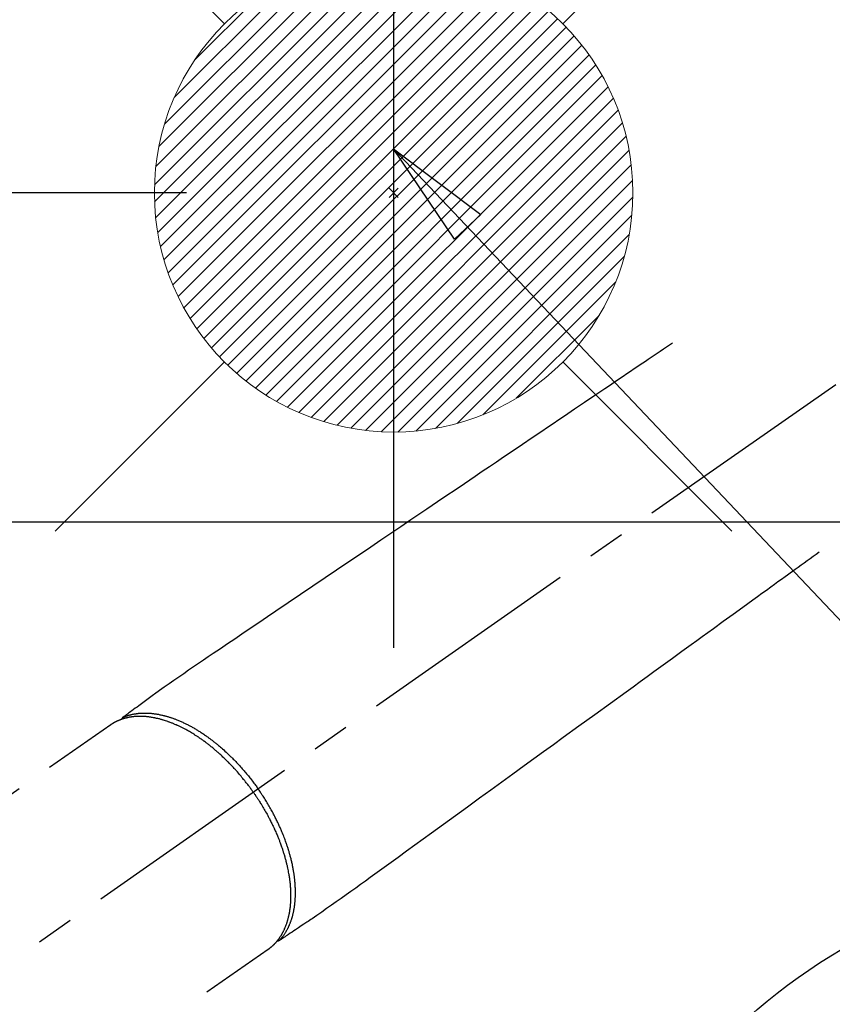
# Model space of a CAD drawing. Extents: x 27948 to 54421, y -33073 to -24203.
# Drawn here: x 45367 to 45503, y -26256 to -26091 of the extents above; entities that cross this region are included whole.
import ezdxf

# ---------------------------------------------------------------- set-up
doc = ezdxf.new("R2010")
doc.units = 0
doc.header["$LTSCALE"] = 50
doc.header["$MEASUREMENT"] = 0
doc.linetypes.add('CENTER2', pattern=[1.125, 0.75, -0.125, 0.125, -0.125])
doc.linetypes.add('HIDDEN', pattern=[0.375, 0.25, -0.125])
doc.layers.get('0').update_dxf_attribs({"linetype": 'CONTINUOUS'})
doc.layers.get('DEFPOINTS').update_dxf_attribs({"color": 146, "linetype": 'CONTINUOUS'})
for name, color, linetype in [('126-甲板', 2, 'CONTINUOUS'), ('150-機器', 8, 'CONTINUOUS'), ('160-文字', 254, 'CONTINUOUS'), ('166-寸法B', 11, 'CONTINUOUS')]:
    doc.layers.add(name, color=color, linetype=linetype)
doc.styles.add('KH001', font='txt')
doc.dimstyles.new('KH1xx030', dxfattribs={"dimscale": 30, "dimtxt": 2, "dimasz": 0.6, "dimexe": 0.3, "dimexo": 1.2, "dimgap": 0.5, "dimtad": 3, "dimdec": 1, "dimdsep": 46, "dimlunit": 6, "dimtxsty": 'KH001', "dimblk": 'DOT', "dimcen": 1, "dimdle": 1, "dimclrd": 256, "dimclre": 256, "dimclrt": 256, "dimadec": 0, "dimazin": 0, "dimtfac": 1, "dimtdec": 1, "dimtix": 1, "dimtmove": 2, "dimatfit": 3, "dimldrblk": 'CLOSEDBLANK', "dimfxl": 1, "dimtolj": 1, "dimtzin": 0, "dimlwd": -1, "dimlwe": -1, "dimarcsym": 0})

# ---------------------------------------------------------------- blocks, each defined once
blk = doc.blocks.new('_Dot')
at = {"color": 0, "linetype": 'ByBlock', "lineweight": -2}
blk.add_line((-0.5, 0), (-1, 0), dxfattribs=at)
at = {"color": 0, "linetype": 'ByBlock', "const_width": 0.5}
blk.add_lwpolyline([(-0.25, 0, 1), (0.25, 0, 1)], format="xyb", close=True, dxfattribs=at)
blk = doc.blocks.new('*D64')
at = {"layer": '166-寸法B', "transparency": 16777216}
for p, q in [((45225.61, -25888.3), (45225.61, -26050.06)), ((45431.46, -26050.06), (45216.61, -26050.06)), ((45225.61, -26307.06), (45225.61, -26068.06)), ((45401.46, -26325.06), (45216.61, -26325.06))]:
    blk.add_line(p, q, dxfattribs=at)
at = {"layer": 'DEFPOINTS', "color": 0, "transparency": 16777216}
for p in [(45225.61, -26050.06), (45467.46, -26050.06), (45437.46, -26325.06)]:
    blk.add_point(p, dxfattribs=at)
at = {"layer": '166-寸法B', "transparency": 16777216, "xscale": 18, "yscale": 18, "zscale": 18}
for p, rotation in [((45225.61, -26050.06), 90), ((45225.61, -26325.06), 270)]:
    blk.add_blockref('_Dot', p, dxfattribs=dict(at, rotation=rotation))
at = {"layer": '166-寸法B', "transparency": 16777216, "insert": (45180.61, -25957.66), "char_height": 60, "attachment_point": 5, "rotation": 90, "style": 'KH001'}
blk.add_mtext('\\A1;275', dxfattribs=at)
blk = doc.blocks.new('_ClosedBlank')
at = {"color": 0, "linetype": 'ByBlock', "lineweight": -2}
for p, q in [((-1, 0.1667), (0, 0)), ((-1, 0.1667), (-1, -0.1667)), ((0, 0), (-1, -0.1667))]:
    blk.add_line(p, q, dxfattribs=at)
blk = doc.blocks.new('*D72')
at = {"layer": '166-寸法B', "transparency": 16777216}
for p, q in [((45322.17, -25911.48), (45322.17, -26050.06)), ((45368.96, -26050.06), (45313.17, -26050.06)), ((45322.17, -26102.06), (45322.17, -26068.06)), ((45395.25, -26120.06), (45313.17, -26120.06))]:
    blk.add_line(p, q, dxfattribs=at)
at = {"layer": 'DEFPOINTS', "color": 0, "transparency": 16777216}
for p in [(45322.17, -26050.06), (45404.96, -26050.06), (45431.25, -26120.06)]:
    blk.add_point(p, dxfattribs=at)
at = {"layer": '166-寸法B', "transparency": 16777216, "xscale": 18, "yscale": 18, "zscale": 18}
for p, rotation in [((45322.17, -26050.06), 90), ((45322.17, -26120.06), 270)]:
    blk.add_blockref('_Dot', p, dxfattribs=dict(at, rotation=rotation))
at = {"layer": '166-寸法B', "transparency": 16777216, "insert": (45277.17, -25961.5), "char_height": 60, "attachment_point": 5, "rotation": 90, "style": 'KH001'}
blk.add_mtext('\\A1;70', dxfattribs=at)
blk = doc.blocks.new('F402_H')
at = {"layer": '150-機器', "color": 13, "linetype": 'CENTER2'}
blk.add_line((0, 0), (-244.02, -170.86), dxfattribs=at)
at = {"layer": '150-機器', "color": 13, "linetype": 'HIDDEN'}
for p, q in [((-167.27, -89.12), (-227.62, -131.38)), ((-140.96, -126.7), (-201.3, -168.96))]:
    blk.add_line(p, q, dxfattribs=at)
at = {"layer": '150-機器', "color": 13, "linetype": 'Continuous'}
blk.add_line((-141.06, -126.78), (-140.96, -126.7), dxfattribs=at)
at = {"layer": '150-機器', "color": 13, "linetype": 'HIDDEN'}
for points in [[(-73.36, -25.3), (-73.88, -25.65), (-74.39, -26), (-74.9, -26.34), (-75.41, -26.69), (-75.92, -27.03), (-76.43, -27.38), (-76.94, -27.72), (-77.45, -28.07), (-77.89, -28.36), (-78.32, -28.65), (-78.75, -28.94), (-79.18, -29.24), (-79.78, -29.64), (-80.39, -30.05), (-80.99, -30.46), (-81.6, -30.87), (-82.37, -31.39), (-83.14, -31.91), (-83.92, -32.44), (-84.69, -32.96), (-86.38, -34.1), (-88.06, -35.24), (-89.75, -36.38), (-91.44, -37.52), (-92.39, -38.16), (-93.34, -38.81), (-94.29, -39.45), (-95.24, -40.09), (-96.83, -41.17), (-98.43, -42.25), (-100.02, -43.32), (-101.61, -44.4), (-102.8, -45.2), (-103.98, -46), (-105.17, -46.81), (-106.36, -47.61), (-109.05, -49.43), (-111.74, -51.25), (-114.43, -53.07), (-117.13, -54.89), (-118.8, -56.02), (-120.47, -57.15), (-122.14, -58.28), (-123.82, -59.41), (-125.72, -60.7), (-127.63, -61.99), (-129.53, -63.28), (-131.44, -64.56), (-133.5, -65.96), (-135.56, -67.35), (-137.63, -68.75), (-139.69, -70.14), (-141.11, -71.1), (-142.54, -72.07), (-143.96, -73.03), (-145.38, -73.99), (-146.57, -74.8), (-147.76, -75.6), (-148.95, -76.41), (-150.15, -77.21), (-150.98, -77.77), (-151.8, -78.32), (-152.63, -78.88), (-153.45, -79.45), (-154.27, -80.01), (-155.09, -80.59), (-155.9, -81.16), (-156.72, -81.73), (-157.53, -82.29), (-158.34, -82.85), (-159.15, -83.42), (-159.95, -83.99), (-160.16, -84.15), (-160.37, -84.3), (-160.58, -84.46), (-160.79, -84.61), (-161.25, -84.95), (-161.7, -85.28), (-162.16, -85.62), (-162.62, -85.95), (-162.9, -86.17), (-163.19, -86.38), (-163.48, -86.59), (-163.77, -86.8), (-163.95, -86.93), (-164.13, -87.07), (-164.31, -87.2), (-164.5, -87.34), (-164.56, -87.38), (-164.62, -87.43), (-164.69, -87.48), (-164.75, -87.53), (-164.83, -87.58), (-164.9, -87.63), (-164.97, -87.69), (-165.05, -87.74), (-165.08, -87.77), (-165.12, -87.8), (-165.16, -87.82), (-165.2, -87.85), (-165.21, -87.86), (-165.23, -87.88), (-165.25, -87.89), (-165.26, -87.9), (-165.28, -87.91), (-165.29, -87.92), (-165.3, -87.93), (-165.31, -87.94), (-165.32, -87.95), (-165.33, -87.95), (-165.34, -87.96), (-165.35, -87.97), (-165.35, -87.98), (-165.36, -87.99), (-165.37, -88), (-165.37, -88.01), (-165.38, -88.02), (-165.39, -88.03), (-165.39, -88.04), (-165.4, -88.05), (-165.41, -88.06), (-165.41, -88.07), (-165.42, -88.08), (-165.42, -88.09), (-165.42, -88.1), (-165.42, -88.1), (-165.43, -88.11), (-165.43, -88.12), (-165.43, -88.13), (-165.43, -88.14), (-165.44, -88.15), (-165.44, -88.16), (-165.44, -88.16), (-165.44, -88.16), (-165.44, -88.17), (-165.44, -88.17), (-165.45, -88.18), (-165.45, -88.19), (-165.45, -88.21), (-165.45, -88.22)], [(-48.87, -60.28), (-49.37, -60.65), (-49.87, -61.01), (-50.37, -61.37), (-50.87, -61.74), (-51.37, -62.1), (-51.87, -62.46), (-52.37, -62.82), (-52.87, -63.18), (-53.29, -63.49), (-53.71, -63.79), (-54.13, -64.1), (-54.55, -64.4), (-55.14, -64.83), (-55.73, -65.26), (-56.32, -65.69), (-56.92, -66.12), (-57.67, -66.66), (-58.43, -67.21), (-59.18, -67.76), (-59.94, -68.31), (-61.59, -69.5), (-63.23, -70.7), (-64.88, -71.89), (-66.53, -73.09), (-67.46, -73.76), (-68.39, -74.44), (-69.32, -75.11), (-70.25, -75.79), (-71.81, -76.91), (-73.36, -78.04), (-74.92, -79.17), (-76.47, -80.3), (-77.63, -81.14), (-78.79, -81.98), (-79.95, -82.82), (-81.11, -83.66), (-83.74, -85.57), (-86.38, -87.48), (-89.01, -89.38), (-91.64, -91.29), (-93.27, -92.48), (-94.91, -93.66), (-96.54, -94.84), (-98.18, -96.03), (-100.04, -97.38), (-101.9, -98.73), (-103.76, -100.08), (-105.63, -101.43), (-107.64, -102.89), (-109.66, -104.35), (-111.67, -105.81), (-113.69, -107.27), (-115.08, -108.28), (-116.47, -109.29), (-117.86, -110.3), (-119.25, -111.31), (-120.42, -112.15), (-121.58, -113), (-122.74, -113.84), (-123.91, -114.68), (-124.71, -115.27), (-125.52, -115.86), (-126.33, -116.45), (-127.14, -117.03), (-127.95, -117.6), (-128.77, -118.17), (-129.59, -118.74), (-130.4, -119.31), (-131.21, -119.88), (-132.01, -120.45), (-132.82, -121.02), (-133.63, -121.57), (-133.85, -121.72), (-134.07, -121.86), (-134.29, -122.01), (-134.5, -122.15), (-134.98, -122.47), (-135.45, -122.78), (-135.92, -123.1), (-136.39, -123.41), (-136.69, -123.61), (-136.98, -123.81), (-137.28, -124), (-137.58, -124.2), (-137.76, -124.33), (-137.95, -124.45), (-138.14, -124.58), (-138.33, -124.71), (-138.4, -124.75), (-138.46, -124.79), (-138.53, -124.84), (-138.6, -124.88), (-138.67, -124.93), (-138.75, -124.98), (-138.82, -125.03), (-138.9, -125.08), (-138.94, -125.11), (-138.98, -125.14), (-139.01, -125.16), (-139.05, -125.19), (-139.07, -125.2), (-139.09, -125.21), (-139.11, -125.22), (-139.12, -125.23), (-139.14, -125.24), (-139.15, -125.25), (-139.16, -125.26), (-139.18, -125.27), (-139.19, -125.27), (-139.2, -125.28), (-139.21, -125.28), (-139.22, -125.29), (-139.23, -125.29), (-139.24, -125.29), (-139.25, -125.3), (-139.26, -125.3), (-139.27, -125.3), (-139.28, -125.31), (-139.3, -125.31), (-139.31, -125.31), (-139.32, -125.31), (-139.33, -125.31), (-139.34, -125.31), (-139.36, -125.32), (-139.36, -125.32), (-139.37, -125.32), (-139.38, -125.32), (-139.38, -125.31), (-139.39, -125.31), (-139.41, -125.31), (-139.42, -125.31), (-139.43, -125.31), (-139.43, -125.31), (-139.43, -125.31), (-139.43, -125.31), (-139.44, -125.31), (-139.45, -125.31), (-139.46, -125.31), (-139.48, -125.3), (-139.49, -125.3)], [(-165.25, -87.89), (-165.19, -87.87), (-165.14, -87.84), (-165.08, -87.82), (-165.03, -87.8), (-164.97, -87.78), (-164.92, -87.75), (-164.86, -87.73), (-164.8, -87.71), (-164.78, -87.7), (-164.75, -87.69), (-164.72, -87.68), (-164.69, -87.67), (-164.63, -87.65), (-164.57, -87.63), (-164.52, -87.61), (-164.46, -87.59), (-164.33, -87.55), (-164.2, -87.52), (-164.08, -87.48), (-163.95, -87.45), (-163.85, -87.42), (-163.74, -87.4), (-163.64, -87.38), (-163.54, -87.36), (-163.47, -87.34), (-163.4, -87.33), (-163.33, -87.32), (-163.25, -87.3), (-163.16, -87.29), (-163.06, -87.28), (-162.97, -87.26), (-162.88, -87.25), (-162.8, -87.24), (-162.73, -87.23), (-162.65, -87.22), (-162.58, -87.22), (-162.49, -87.21), (-162.4, -87.2), (-162.32, -87.2), (-162.23, -87.19), (-162.13, -87.19), (-162.03, -87.18), (-161.93, -87.18), (-161.84, -87.18), (-161.75, -87.17), (-161.66, -87.17), (-161.57, -87.17), (-161.48, -87.17), (-161.37, -87.18), (-161.25, -87.18), (-161.14, -87.18), (-161.03, -87.19), (-160.93, -87.19), (-160.84, -87.2), (-160.75, -87.2), (-160.66, -87.21), (-160.53, -87.22), (-160.4, -87.24), (-160.28, -87.25), (-160.15, -87.26), (-160.03, -87.28), (-159.91, -87.3), (-159.79, -87.31), (-159.68, -87.33), (-159.56, -87.35), (-159.44, -87.37), (-159.32, -87.39), (-159.2, -87.42), (-159.06, -87.45), (-158.91, -87.48), (-158.77, -87.51), (-158.62, -87.54), (-158.54, -87.56), (-158.45, -87.58), (-158.37, -87.61), (-158.28, -87.63), (-158.17, -87.66), (-158.06, -87.69), (-157.95, -87.72), (-157.84, -87.75), (-157.73, -87.78), (-157.62, -87.82), (-157.51, -87.85), (-157.4, -87.89), (-157.31, -87.91), (-157.22, -87.94), (-157.13, -87.97), (-157.05, -88), (-156.93, -88.04), (-156.82, -88.08), (-156.71, -88.12), (-156.6, -88.16), (-156.47, -88.21), (-156.35, -88.26), (-156.22, -88.31), (-156.1, -88.36), (-155.96, -88.42), (-155.82, -88.48), (-155.68, -88.54), (-155.54, -88.6), (-155.4, -88.66), (-155.26, -88.72), (-155.12, -88.79), (-154.98, -88.85), (-154.86, -88.91), (-154.73, -88.98), (-154.6, -89.04), (-154.48, -89.1), (-154.37, -89.15), (-154.27, -89.21), (-154.17, -89.26), (-154.07, -89.31), (-153.94, -89.38), (-153.81, -89.45), (-153.69, -89.52), (-153.56, -89.59), (-153.42, -89.67), (-153.28, -89.76), (-153.14, -89.84), (-153, -89.92), (-152.88, -89.99), (-152.77, -90.06), (-152.65, -90.13), (-152.54, -90.2), (-152.41, -90.28), (-152.28, -90.36), (-152.16, -90.45), (-152.03, -90.53), (-151.89, -90.62), (-151.75, -90.72), (-151.61, -90.81), (-151.47, -90.91), (-151.36, -90.99), (-151.24, -91.07), (-151.13, -91.15), (-151.02, -91.23), (-150.92, -91.3), (-150.82, -91.38), (-150.72, -91.45), (-150.61, -91.52), (-150.53, -91.59), (-150.44, -91.66), (-150.35, -91.72), (-150.26, -91.79), (-150.15, -91.88), (-150.04, -91.97), (-149.93, -92.05), (-149.81, -92.14), (-149.71, -92.22), (-149.61, -92.31), (-149.51, -92.39), (-149.41, -92.47), (-149.25, -92.6), (-149.1, -92.73), (-148.94, -92.86), (-148.79, -93), (-148.59, -93.17), (-148.39, -93.35), (-148.2, -93.53), (-148, -93.71), (-147.88, -93.82), (-147.76, -93.93), (-147.64, -94.04), (-147.52, -94.15), (-147.42, -94.26), (-147.31, -94.36), (-147.2, -94.47), (-147.09, -94.57), (-146.95, -94.72), (-146.8, -94.87), (-146.65, -95.02), (-146.5, -95.17), (-146.38, -95.3), (-146.25, -95.43), (-146.13, -95.57), (-146, -95.7), (-145.86, -95.86), (-145.71, -96.02), (-145.57, -96.17), (-145.43, -96.33), (-145.29, -96.49), (-145.15, -96.66), (-145.01, -96.82), (-144.87, -96.98), (-144.72, -97.16), (-144.57, -97.33), (-144.42, -97.51), (-144.28, -97.69), (-144.14, -97.86), (-144.01, -98.03), (-143.88, -98.2), (-143.74, -98.37), (-143.61, -98.54), (-143.48, -98.71), (-143.35, -98.89), (-143.22, -99.06), (-143.11, -99.21), (-143, -99.36), (-142.89, -99.51), (-142.79, -99.66), (-142.75, -99.72), (-142.71, -99.77), (-142.67, -99.82), (-142.64, -99.88)], [(-143.44, -100.44), (-143.51, -100.34), (-143.58, -100.25), (-143.64, -100.15), (-143.71, -100.05), (-143.8, -99.94), (-143.88, -99.82), (-143.97, -99.7), (-144.05, -99.59), (-144.11, -99.51), (-144.16, -99.44), (-144.21, -99.37), (-144.27, -99.3), (-144.39, -99.14), (-144.51, -98.98), (-144.63, -98.83), (-144.75, -98.67), (-144.83, -98.57), (-144.91, -98.47), (-144.99, -98.37), (-145.07, -98.28), (-145.21, -98.1), (-145.35, -97.93), (-145.5, -97.75), (-145.64, -97.58), (-145.8, -97.4), (-145.95, -97.21), (-146.11, -97.03), (-146.27, -96.85), (-146.37, -96.75), (-146.46, -96.64), (-146.56, -96.54), (-146.65, -96.43), (-146.77, -96.3), (-146.89, -96.17), (-147.01, -96.04), (-147.14, -95.91), (-147.26, -95.79), (-147.38, -95.66), (-147.5, -95.53), (-147.63, -95.41), (-147.71, -95.32), (-147.8, -95.23), (-147.89, -95.15), (-147.97, -95.06), (-148.11, -94.93), (-148.25, -94.79), (-148.39, -94.66), (-148.53, -94.53), (-148.65, -94.41), (-148.78, -94.29), (-148.91, -94.17), (-149.03, -94.06), (-149.14, -93.96), (-149.24, -93.87), (-149.34, -93.78), (-149.44, -93.69), (-149.55, -93.6), (-149.65, -93.51), (-149.75, -93.42), (-149.86, -93.33), (-149.99, -93.22), (-150.12, -93.12), (-150.25, -93.01), (-150.38, -92.9), (-150.48, -92.82), (-150.59, -92.73), (-150.69, -92.65), (-150.8, -92.57), (-150.87, -92.5), (-150.95, -92.44), (-151.03, -92.38), (-151.11, -92.32), (-151.23, -92.23), (-151.35, -92.14), (-151.47, -92.05), (-151.59, -91.96), (-151.67, -91.9), (-151.75, -91.85), (-151.83, -91.79), (-151.91, -91.73), (-152.02, -91.65), (-152.14, -91.56), (-152.26, -91.48), (-152.38, -91.4), (-152.44, -91.36), (-152.49, -91.32), (-152.54, -91.29), (-152.6, -91.25), (-152.7, -91.18), (-152.81, -91.11), (-152.92, -91.04), (-153.02, -90.97), (-153.12, -90.91), (-153.21, -90.85), (-153.31, -90.79), (-153.4, -90.73), (-153.59, -90.62), (-153.77, -90.5), (-153.96, -90.39), (-154.15, -90.28), (-154.3, -90.2), (-154.44, -90.11), (-154.59, -90.03), (-154.74, -89.95), (-154.85, -89.89), (-154.95, -89.84), (-155.06, -89.78), (-155.17, -89.72), (-155.29, -89.66), (-155.41, -89.6), (-155.53, -89.54), (-155.65, -89.48), (-155.75, -89.43), (-155.86, -89.38), (-155.97, -89.33), (-156.08, -89.28), (-156.19, -89.23), (-156.31, -89.17), (-156.43, -89.12), (-156.55, -89.07), (-156.66, -89.02), (-156.77, -88.98), (-156.87, -88.94), (-156.98, -88.89), (-157.1, -88.85), (-157.21, -88.8), (-157.33, -88.75), (-157.45, -88.71), (-157.53, -88.68), (-157.61, -88.65), (-157.69, -88.62), (-157.77, -88.6), (-157.94, -88.54), (-158.11, -88.48), (-158.28, -88.43), (-158.45, -88.37), (-158.54, -88.35), (-158.63, -88.32), (-158.72, -88.29), (-158.81, -88.27), (-158.92, -88.24), (-159.04, -88.2), (-159.15, -88.17), (-159.27, -88.15), (-159.4, -88.11), (-159.52, -88.08), (-159.65, -88.06), (-159.78, -88.03), (-159.84, -88.01), (-159.91, -88), (-159.97, -87.99), (-160.03, -87.98), (-160.17, -87.95), (-160.31, -87.93), (-160.45, -87.9), (-160.58, -87.88), (-160.69, -87.86), (-160.81, -87.85), (-160.92, -87.83), (-161.03, -87.82), (-161.15, -87.81), (-161.27, -87.79), (-161.39, -87.78), (-161.52, -87.77), (-161.61, -87.76), (-161.71, -87.76), (-161.8, -87.75), (-161.9, -87.75), (-162.01, -87.74), (-162.11, -87.74), (-162.22, -87.74), (-162.33, -87.74), (-162.47, -87.74), (-162.61, -87.74), (-162.75, -87.74), (-162.89, -87.75), (-163.01, -87.75), (-163.14, -87.76), (-163.26, -87.77), (-163.39, -87.78), (-163.48, -87.79), (-163.57, -87.8), (-163.66, -87.81), (-163.75, -87.82), (-163.8, -87.83), (-163.86, -87.84), (-163.91, -87.85), (-163.97, -87.85), (-164.01, -87.86), (-164.06, -87.87), (-164.1, -87.88), (-164.14, -87.88), (-164.21, -87.89), (-164.27, -87.91), (-164.34, -87.92), (-164.4, -87.93), (-164.44, -87.94), (-164.49, -87.95), (-164.53, -87.96), (-164.57, -87.97), (-164.66, -87.99), (-164.74, -88.01), (-164.83, -88.03), (-164.91, -88.05), (-164.96, -88.07), (-165, -88.08), (-165.05, -88.09), (-165.1, -88.11), (-165.14, -88.12), (-165.19, -88.13), (-165.23, -88.15), (-165.28, -88.16), (-165.31, -88.17), (-165.33, -88.18), (-165.36, -88.19), (-165.38, -88.2), (-165.4, -88.2), (-165.42, -88.21), (-165.43, -88.21), (-165.45, -88.22), (-165.49, -88.23), (-165.53, -88.25), (-165.56, -88.26), (-165.6, -88.27), (-165.62, -88.28), (-165.63, -88.28), (-165.65, -88.29), (-165.66, -88.3), (-165.68, -88.3), (-165.7, -88.31), (-165.72, -88.32), (-165.74, -88.33), (-165.77, -88.34), (-165.79, -88.34), (-165.81, -88.35), (-165.84, -88.36), (-165.86, -88.37), (-165.88, -88.38), (-165.9, -88.39), (-165.92, -88.4), (-165.95, -88.41), (-165.98, -88.42), (-166, -88.43), (-166.03, -88.45), (-166.06, -88.46), (-166.09, -88.47), (-166.12, -88.48), (-166.15, -88.5), (-166.18, -88.51), (-166.21, -88.52), (-166.23, -88.54), (-166.26, -88.55), (-166.28, -88.56), (-166.3, -88.57), (-166.32, -88.58), (-166.34, -88.58), (-166.37, -88.6), (-166.39, -88.61), (-166.42, -88.63), (-166.45, -88.64), (-166.48, -88.65), (-166.51, -88.67), (-166.53, -88.68), (-166.56, -88.7), (-166.58, -88.71), (-166.6, -88.72), (-166.62, -88.73), (-166.63, -88.74), (-166.67, -88.76), (-166.71, -88.78), (-166.74, -88.8), (-166.78, -88.82), (-166.81, -88.83), (-166.83, -88.85), (-166.86, -88.86), (-166.89, -88.88), (-166.91, -88.9), (-166.94, -88.91), (-166.97, -88.93), (-166.99, -88.94), (-167.02, -88.96), (-167.05, -88.98), (-167.07, -88.99), (-167.1, -89.01), (-167.13, -89.03), (-167.15, -89.04), (-167.18, -89.06), (-167.2, -89.08), (-167.22, -89.09), (-167.24, -89.1), (-167.26, -89.11), (-167.27, -89.12)], [(-143.44, -100.44), (-143.37, -100.53), (-143.31, -100.63), (-143.24, -100.73), (-143.17, -100.82), (-143.09, -100.94), (-143.01, -101.06), (-142.93, -101.18), (-142.85, -101.3), (-142.8, -101.38), (-142.75, -101.45), (-142.7, -101.53), (-142.65, -101.61), (-142.55, -101.77), (-142.44, -101.94), (-142.33, -102.11), (-142.23, -102.28), (-142.16, -102.38), (-142.1, -102.49), (-142.03, -102.6), (-141.96, -102.71), (-141.85, -102.9), (-141.73, -103.09), (-141.62, -103.29), (-141.51, -103.49), (-141.39, -103.69), (-141.27, -103.9), (-141.16, -104.11), (-141.04, -104.32), (-140.97, -104.45), (-140.91, -104.57), (-140.84, -104.7), (-140.77, -104.83), (-140.69, -104.98), (-140.61, -105.14), (-140.53, -105.3), (-140.45, -105.46), (-140.37, -105.62), (-140.3, -105.78), (-140.22, -105.93), (-140.14, -106.09), (-140.09, -106.2), (-140.04, -106.32), (-139.99, -106.43), (-139.94, -106.54), (-139.86, -106.71), (-139.78, -106.89), (-139.7, -107.06), (-139.63, -107.24), (-139.56, -107.4), (-139.49, -107.56), (-139.42, -107.72), (-139.36, -107.88), (-139.31, -108), (-139.25, -108.13), (-139.2, -108.26), (-139.15, -108.39), (-139.1, -108.51), (-139.05, -108.64), (-139.01, -108.77), (-138.96, -108.9), (-138.9, -109.06), (-138.84, -109.21), (-138.79, -109.37), (-138.73, -109.53), (-138.69, -109.66), (-138.64, -109.79), (-138.6, -109.92), (-138.56, -110.04), (-138.53, -110.14), (-138.5, -110.23), (-138.47, -110.33), (-138.44, -110.42), (-138.39, -110.57), (-138.35, -110.71), (-138.3, -110.85), (-138.26, -110.99), (-138.24, -111.09), (-138.21, -111.18), (-138.18, -111.28), (-138.16, -111.37), (-138.12, -111.51), (-138.08, -111.65), (-138.04, -111.79), (-138, -111.94), (-137.99, -112), (-137.97, -112.06), (-137.95, -112.12), (-137.94, -112.18), (-137.91, -112.31), (-137.88, -112.43), (-137.85, -112.56), (-137.82, -112.68), (-137.8, -112.79), (-137.77, -112.9), (-137.75, -113.01), (-137.72, -113.12), (-137.68, -113.33), (-137.64, -113.55), (-137.6, -113.76), (-137.56, -113.98), (-137.53, -114.14), (-137.5, -114.31), (-137.47, -114.48), (-137.45, -114.64), (-137.43, -114.76), (-137.41, -114.88), (-137.4, -115), (-137.38, -115.12), (-137.37, -115.26), (-137.35, -115.39), (-137.34, -115.52), (-137.32, -115.66), (-137.31, -115.77), (-137.3, -115.89), (-137.29, -116.01), (-137.28, -116.13), (-137.27, -116.26), (-137.26, -116.39), (-137.25, -116.52), (-137.24, -116.65), (-137.24, -116.76), (-137.23, -116.88), (-137.23, -116.99), (-137.22, -117.11), (-137.22, -117.23), (-137.22, -117.36), (-137.21, -117.49), (-137.21, -117.62), (-137.21, -117.7), (-137.21, -117.78), (-137.21, -117.87), (-137.21, -117.95), (-137.22, -118.13), (-137.22, -118.31), (-137.23, -118.49), (-137.24, -118.66), (-137.24, -118.76), (-137.25, -118.85), (-137.25, -118.95), (-137.26, -119.04), (-137.27, -119.16), (-137.28, -119.28), (-137.29, -119.4), (-137.3, -119.52), (-137.32, -119.65), (-137.33, -119.78), (-137.35, -119.91), (-137.37, -120.04), (-137.38, -120.1), (-137.39, -120.16), (-137.4, -120.23), (-137.41, -120.29), (-137.43, -120.43), (-137.45, -120.57), (-137.48, -120.7), (-137.5, -120.84), (-137.53, -120.95), (-137.55, -121.06), (-137.57, -121.17), (-137.6, -121.28), (-137.63, -121.4), (-137.66, -121.52), (-137.69, -121.64), (-137.72, -121.76), (-137.75, -121.85), (-137.77, -121.94), (-137.8, -122.03), (-137.83, -122.13), (-137.86, -122.23), (-137.9, -122.33), (-137.93, -122.43), (-137.96, -122.53), (-138.01, -122.66), (-138.06, -122.79), (-138.11, -122.92), (-138.17, -123.05), (-138.21, -123.17), (-138.27, -123.28), (-138.32, -123.4), (-138.37, -123.51), (-138.41, -123.59), (-138.45, -123.67), (-138.49, -123.75), (-138.53, -123.83), (-138.56, -123.88), (-138.58, -123.93), (-138.61, -123.98), (-138.64, -124.03), (-138.66, -124.07), (-138.68, -124.11), (-138.7, -124.15), (-138.72, -124.19), (-138.76, -124.24), (-138.79, -124.3), (-138.82, -124.36), (-138.86, -124.41), (-138.88, -124.45), (-138.9, -124.49), (-138.93, -124.52), (-138.95, -124.56), (-139, -124.63), (-139.05, -124.71), (-139.1, -124.78), (-139.15, -124.85), (-139.17, -124.89), (-139.2, -124.93), (-139.23, -124.97), (-139.26, -125.01), (-139.29, -125.04), (-139.32, -125.08), (-139.35, -125.12), (-139.38, -125.16), (-139.39, -125.18), (-139.41, -125.2), (-139.42, -125.22), (-139.44, -125.24), (-139.45, -125.26), (-139.46, -125.27), (-139.48, -125.29), (-139.49, -125.3), (-139.51, -125.33), (-139.54, -125.36), (-139.56, -125.39), (-139.59, -125.42), (-139.6, -125.44), (-139.61, -125.45), (-139.62, -125.46), (-139.63, -125.47), (-139.64, -125.49), (-139.66, -125.5), (-139.67, -125.52), (-139.69, -125.54), (-139.7, -125.56), (-139.72, -125.58), (-139.74, -125.6), (-139.76, -125.62), (-139.77, -125.63), (-139.78, -125.65), (-139.8, -125.66), (-139.81, -125.68), (-139.83, -125.7), (-139.86, -125.72), (-139.88, -125.75), (-139.9, -125.77), (-139.92, -125.79), (-139.94, -125.82), (-139.96, -125.84), (-139.99, -125.86), (-140.01, -125.88), (-140.03, -125.91), (-140.05, -125.93), (-140.07, -125.95), (-140.09, -125.96), (-140.1, -125.98), (-140.12, -125.99), (-140.13, -126.01), (-140.16, -126.03), (-140.18, -126.05), (-140.2, -126.07), (-140.22, -126.09), (-140.25, -126.12), (-140.27, -126.14), (-140.29, -126.16), (-140.32, -126.18), (-140.33, -126.19), (-140.35, -126.21), (-140.36, -126.22), (-140.38, -126.24), (-140.41, -126.26), (-140.44, -126.29), (-140.47, -126.32), (-140.5, -126.34), (-140.53, -126.36), (-140.55, -126.38), (-140.57, -126.4), (-140.6, -126.42), (-140.62, -126.44), (-140.65, -126.46), (-140.67, -126.48), (-140.69, -126.5), (-140.72, -126.52), (-140.74, -126.54), (-140.77, -126.56), (-140.79, -126.58), (-140.82, -126.6), (-140.84, -126.62), (-140.87, -126.64), (-140.89, -126.65), (-140.91, -126.67), (-140.93, -126.68), (-140.94, -126.69), (-140.96, -126.7)], [(-139.11, -125.22), (-139.07, -125.18), (-139.03, -125.14), (-138.99, -125.09), (-138.95, -125.05), (-138.91, -125), (-138.87, -124.96), (-138.83, -124.91), (-138.79, -124.87), (-138.77, -124.84), (-138.75, -124.82), (-138.73, -124.8), (-138.71, -124.77), (-138.67, -124.73), (-138.63, -124.68), (-138.6, -124.63), (-138.56, -124.58), (-138.48, -124.48), (-138.4, -124.37), (-138.32, -124.26), (-138.25, -124.15), (-138.19, -124.06), (-138.13, -123.98), (-138.08, -123.89), (-138.02, -123.8), (-137.99, -123.74), (-137.95, -123.68), (-137.91, -123.61), (-137.88, -123.55), (-137.83, -123.46), (-137.78, -123.38), (-137.74, -123.3), (-137.69, -123.21), (-137.66, -123.15), (-137.63, -123.08), (-137.59, -123.01), (-137.56, -122.94), (-137.52, -122.86), (-137.49, -122.78), (-137.45, -122.71), (-137.42, -122.63), (-137.38, -122.53), (-137.34, -122.44), (-137.3, -122.35), (-137.27, -122.26), (-137.24, -122.18), (-137.21, -122.09), (-137.18, -122.01), (-137.15, -121.93), (-137.11, -121.82), (-137.07, -121.71), (-137.04, -121.6), (-137, -121.49), (-136.98, -121.41), (-136.95, -121.32), (-136.93, -121.23), (-136.9, -121.14), (-136.87, -121.02), (-136.84, -120.89), (-136.81, -120.77), (-136.78, -120.64), (-136.75, -120.53), (-136.72, -120.41), (-136.7, -120.3), (-136.68, -120.18), (-136.66, -120.06), (-136.63, -119.94), (-136.61, -119.82), (-136.59, -119.7), (-136.57, -119.56), (-136.55, -119.41), (-136.53, -119.26), (-136.52, -119.11), (-136.51, -119.03), (-136.5, -118.94), (-136.49, -118.85), (-136.48, -118.77), (-136.47, -118.65), (-136.46, -118.54), (-136.45, -118.42), (-136.44, -118.31), (-136.44, -118.19), (-136.43, -118.08), (-136.42, -117.96), (-136.42, -117.84), (-136.42, -117.75), (-136.41, -117.66), (-136.41, -117.57), (-136.41, -117.48), (-136.41, -117.36), (-136.41, -117.24), (-136.41, -117.12), (-136.41, -117), (-136.41, -116.87), (-136.41, -116.73), (-136.42, -116.6), (-136.42, -116.46), (-136.43, -116.31), (-136.43, -116.16), (-136.44, -116.01), (-136.45, -115.86), (-136.46, -115.71), (-136.47, -115.55), (-136.49, -115.4), (-136.5, -115.25), (-136.52, -115.11), (-136.53, -114.97), (-136.55, -114.83), (-136.56, -114.68), (-136.58, -114.57), (-136.59, -114.46), (-136.61, -114.34), (-136.62, -114.23), (-136.64, -114.09), (-136.67, -113.94), (-136.69, -113.8), (-136.71, -113.65), (-136.74, -113.49), (-136.77, -113.34), (-136.8, -113.18), (-136.83, -113.02), (-136.85, -112.88), (-136.88, -112.75), (-136.91, -112.62), (-136.93, -112.49), (-136.97, -112.34), (-137, -112.19), (-137.03, -112.05), (-137.07, -111.9), (-137.11, -111.74), (-137.15, -111.57), (-137.19, -111.41), (-137.23, -111.25), (-137.27, -111.11), (-137.3, -110.98), (-137.34, -110.84), (-137.38, -110.71), (-137.41, -110.59), (-137.45, -110.47), (-137.48, -110.35), (-137.52, -110.23), (-137.55, -110.12), (-137.58, -110.02), (-137.61, -109.91), (-137.65, -109.81), (-137.69, -109.67), (-137.74, -109.54), (-137.78, -109.4), (-137.83, -109.26), (-137.87, -109.14), (-137.91, -109.02), (-137.95, -108.9), (-138, -108.77), (-138.06, -108.58), (-138.13, -108.39), (-138.21, -108.2), (-138.28, -108.01), (-138.37, -107.76), (-138.47, -107.52), (-138.57, -107.27), (-138.67, -107.03), (-138.74, -106.87), (-138.8, -106.72), (-138.87, -106.57), (-138.93, -106.42), (-138.99, -106.29), (-139.05, -106.15), (-139.11, -106.01), (-139.18, -105.88), (-139.27, -105.69), (-139.36, -105.5), (-139.45, -105.31), (-139.54, -105.12), (-139.62, -104.95), (-139.7, -104.79), (-139.78, -104.63), (-139.87, -104.47), (-139.96, -104.28), (-140.06, -104.09), (-140.16, -103.9), (-140.26, -103.71), (-140.37, -103.52), (-140.47, -103.34), (-140.57, -103.15), (-140.68, -102.96), (-140.79, -102.76), (-140.91, -102.56), (-141.03, -102.36), (-141.15, -102.17), (-141.26, -101.98), (-141.37, -101.8), (-141.49, -101.61), (-141.6, -101.43), (-141.72, -101.25), (-141.83, -101.07), (-141.95, -100.88), (-142.07, -100.7), (-142.18, -100.55), (-142.28, -100.4), (-142.38, -100.24), (-142.49, -100.09), (-142.53, -100.04), (-142.56, -99.98), (-142.6, -99.93), (-142.64, -99.88)]]:
    blk.add_lwpolyline(points, dxfattribs=at)
blk = doc.blocks.new('給湯')
at = {"layer": '160-文字', "color": 4, "linetype": 'Continuous', "lineweight": 20}
for p, q in [((-56.57, 56.57), (-28.28, 28.28)), ((28.28, 28.28), (56.57, 56.57)), ((-39.98, 1.34), (-1.34, 39.98)), ((-39.97, -1.48), (1.48, 39.97)), ((-39.79, -4.12), (4.12, 39.79)), ((-39.76, 4.39), (-4.39, 39.76)), ((-39.45, -6.61), (6.61, 39.45)), ((-39.25, 7.73), (-7.73, 39.25)), ((-38.98, -8.97), (8.97, 38.98)), ((-38.4, -11.22), (11.22, 38.4)), ((-38.31, 11.49), (-11.49, 38.31)), ((-37.71, -13.35), (13.35, 37.7)), ((-36.92, -15.4), (15.4, 36.92)), ((-36.68, 15.96), (-15.96, 36.68)), ((-36.04, -17.35), (17.35, 36.04)), ((-35.08, -19.22), (19.22, 35.08)), ((-34.04, -21), (21, 34.04)), ((-33.29, 22.17), (-22.17, 33.29)), ((-32.93, -22.72), (22.72, 32.92)), ((-31.73, -24.35), (24.35, 31.73)), ((-30.47, -25.92), (25.92, 30.47)), ((-29.13, -27.41), (27.41, 29.13)), ((-27.73, -28.83), (28.83, 27.73)), ((-26.25, -30.18), (30.18, 26.25)), ((-24.7, -31.46), (31.46, 24.7)), ((-23.08, -32.67), (32.67, 23.08)), ((-21.39, -33.8), (33.8, 21.39)), ((-19.61, -34.86), (34.86, 19.61)), ((-17.76, -35.84), (35.84, 17.76)), ((-15.83, -36.73), (36.73, 15.83)), ((-13.81, -37.54), (37.54, 13.81)), ((-11.69, -38.25), (38.25, 11.69)), ((-9.47, -38.86), (38.86, 9.47)), ((-7.14, -39.36), (39.36, 7.14)), ((-4.68, -39.73), (39.72, 4.68)), ((-2.07, -39.95), (39.95, 2.07)), ((0.77, 0.77), (-0.77, -0.77)), ((-0.77, 0.77), (0.77, -0.77)), ((0.71, -39.99), (39.99, -0.71)), ((3.7, -39.83), (39.83, -3.7)), ((6.97, -39.39), (39.39, -6.97)), ((10.62, -38.56), (38.56, -10.62)), ((14.89, -37.12), (37.12, -14.89)), ((20.49, -34.35), (34.35, -20.49)), ((-56.57, -56.57), (-28.28, -28.28)), ((28.28, -28.28), (56.57, -56.57))]:
    blk.add_line(p, q, dxfattribs=at)
blk.add_circle((0, 0), 40, dxfattribs=at)

msp = doc.modelspace()

# ---------------------------------------------------------------- linework, layer by layer
at = {"layer": '126-甲板', "linetype": 'Continuous'}
msp.add_lwpolyline([(45209.91, -26175.06), (45889.91, -26175.06, -0.414214), (45899.91, -26185.06), (45899.91, -26600.06, -0.414214), (45889.91, -26610.06), (45209.91, -26610.06, -0.414214), (45199.91, -26600.06), (45199.91, -26185.06, -0.414214)], format="xyb", close=True, dxfattribs=at)
at = {"layer": '150-機器', "color": 13}
for radius in [90.5, 80.5]:
    msp.add_circle((45549.91, -26325.06), radius, dxfattribs=at)
at = {"layer": 'DEFPOINTS'}
msp.add_line((45429.91, -26043.99), (45429.91, -26196.13), dxfattribs=at)

# ---------------------------------------------------------------- block references
at = {"layer": '150-機器'}
msp.add_blockref('F402_H', (45549.9, -26119.87), dxfattribs=at)
at = {"layer": '160-文字'}
msp.add_blockref('給湯', (45429.91, -26120.06), dxfattribs=at)

# ---------------------------------------------------------------- dimensions: what is measured, and where the dimension line sits
at = {"layer": '166-寸法B'}
for base, p1, p2, picture, middle in [((45225.61, -26050.06), (45437.46, -26325.06), (45467.46, -26050.06), '*D64', (45218.91, -25957.66)), ((45322.17, -26050.06), (45431.25, -26120.06), (45404.96, -26050.06), '*D72', (45285.34, -25961.5))]:
    dim = msp.add_linear_dim(base=base, p1=p1, p2=p2, angle=90, dimstyle='KH1xx030', override={"dimtmove": 1}, dxfattribs=at)
    dim.commit()
    dim.dimension.update_dxf_attribs({"geometry": picture, "text_midpoint": middle, "dimtype": 128})

# ---------------------------------------------------------------- leaders
at = {"layer": '160-文字', "annotation_type": 0, "has_hookline": 1, "hookline_direction": 0, "text_width": 1398.58}
msp.add_leader([(45429.91, -26112.68), (46328.67, -27062.24), (46346.67, -27062.24)], dimstyle='KH1xx030', override={"dimgap": 0.5, "dimtad": 1}, dxfattribs=at)

doc.saveas('drawing.dxf')
